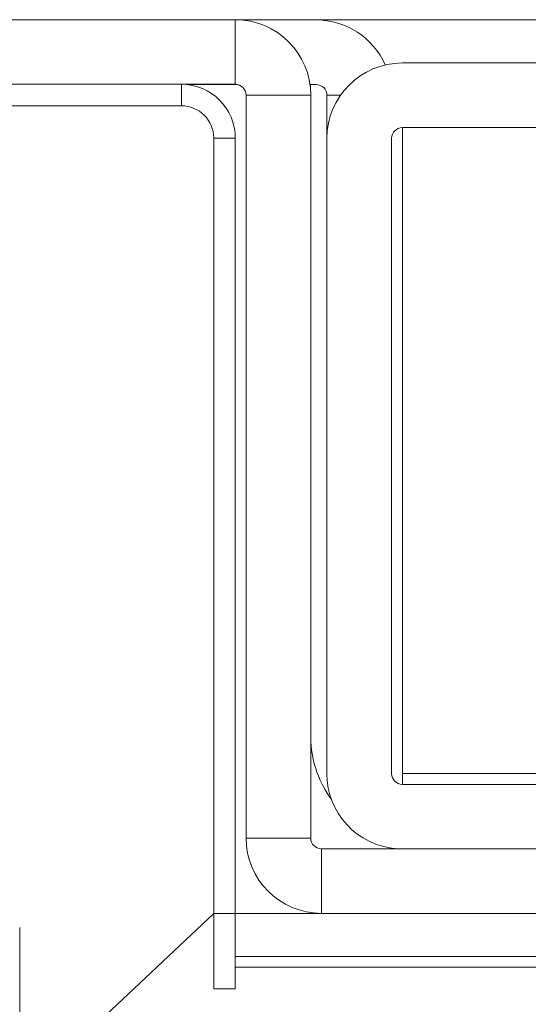
# Model space of a CAD drawing. Units: millimetres. Extents: x 470 to 882, y 3 to 283.
# Drawn here: x 776 to 777, y 214 to 215 of the extents above; entities that cross this region are included whole.
import ezdxf

# ---------------------------------------------------------------- set-up
doc = ezdxf.new("R2010")
doc.units = ezdxf.units.MM

msp = doc.modelspace()

# ---------------------------------------------------------------- linework, layer by layer
at = {"color": 7, "linetype": 'Continuous', "lineweight": 15}
for p, q in [((770.0316, 215.4554), (797.7276, 215.4554)), ((776.2796, 215.3354), (776.2796, 215.4554)), ((776.2902, 215.455), (776.4296, 215.455)), ((776.5896, 215.375), (777.0496, 215.375)), ((768.7796, 215.3354), (776.2796, 215.3354)), ((776.1885, 215.335), (776.2836, 215.335)), ((776.4182, 215.335), (776.4296, 215.335)), ((776.4193, 215.335), (776.4193, 215.325)), ((776.4196, 215.3154), (776.2996, 215.3154)), ((776.2996, 215.3154), (776.2996, 213.9354)), ((776.4196, 215.3154), (776.4196, 213.9354)), ((776.4747, 215.315), (776.4496, 215.315)), ((776.4496, 215.315), (776.4496, 215.235)), ((776.1796, 215.2954), (772.1796, 215.2954)), ((777.0496, 215.255), (776.5896, 215.255)), ((776.5896, 215.255), (776.5896, 214.055)), ((776.2396, 213.7954), (776.2396, 215.2354)), ((776.2796, 215.2354), (776.2796, 213.7954)), ((776.4496, 215.235), (776.4496, 214.055)), ((776.5696, 214.055), (776.5696, 215.235)), ((776.5896, 214.035), (776.5896, 214.055)), ((776.5896, 214.035), (781.6296, 214.035)), ((776.2996, 213.9354), (776.4196, 213.9354)), ((776.4396, 213.9154), (776.4396, 213.7954)), ((776.4396, 213.9154), (791.3196, 213.9154)), ((776.2396, 213.7954), (775.8796, 213.4556)), ((776.2796, 213.7954), (776.2396, 213.7954)), ((776.2396, 213.7954), (776.2396, 213.6554)), ((776.2796, 213.7954), (776.2796, 213.7154)), ((776.2796, 213.7954), (776.4396, 213.7954)), ((776.4396, 213.7954), (791.3196, 213.7954)), ((775.8796, 213.7689), (775.8796, 212.7689)), ((776.2796, 213.7154), (780.8796, 213.7154)), ((776.2796, 213.7154), (776.2796, 213.6954)), ((776.2796, 213.6554), (776.2796, 213.6954)), ((776.2396, 213.6554), (776.2796, 213.6554))]:
    msp.add_line(p, q, dxfattribs=at)
at = {"color": 8, "linetype": 'Continuous', "lineweight": 15}
for p, q in [((776.1796, 215.2954), (776.1796, 215.3354)), ((776.2396, 215.2354), (776.2796, 215.2354)), ((776.5896, 214.055), (779.8626, 214.055)), ((776.2796, 213.6954), (778.5586, 213.6954))]:
    msp.add_line(p, q, dxfattribs=at)
at = {"color": 7, "linetype": 'Continuous', "lineweight": 15}
for centre, radius, start, end in [((776.2796, 215.3154), 0.14, 0, 90), ((776.4296, 215.315), 0.14, 23.7269, 90), ((776.5896, 215.235), 0.14, 90, 180), ((776.1796, 215.2354), 0.1, 0, 90), ((776.2796, 215.3154), 0.02, 0, 90), ((776.4296, 215.315), 0.02, 0, 90), ((776.1796, 215.2354), 0.06, 0, 90), ((776.5896, 215.235), 0.02, 90, 180), ((776.6193, 214.1254), 0.2, 183.3044, 216.3047), ((776.5896, 214.055), 0.14, 180, 265.6678), ((776.5896, 214.055), 0.02, 180, 270), ((776.4396, 213.9354), 0.14, 180, 270), ((776.4396, 213.9354), 0.02, 180, 270)]:
    msp.add_arc(centre, radius, start, end, dxfattribs=at)

doc.saveas('drawing.dxf')
